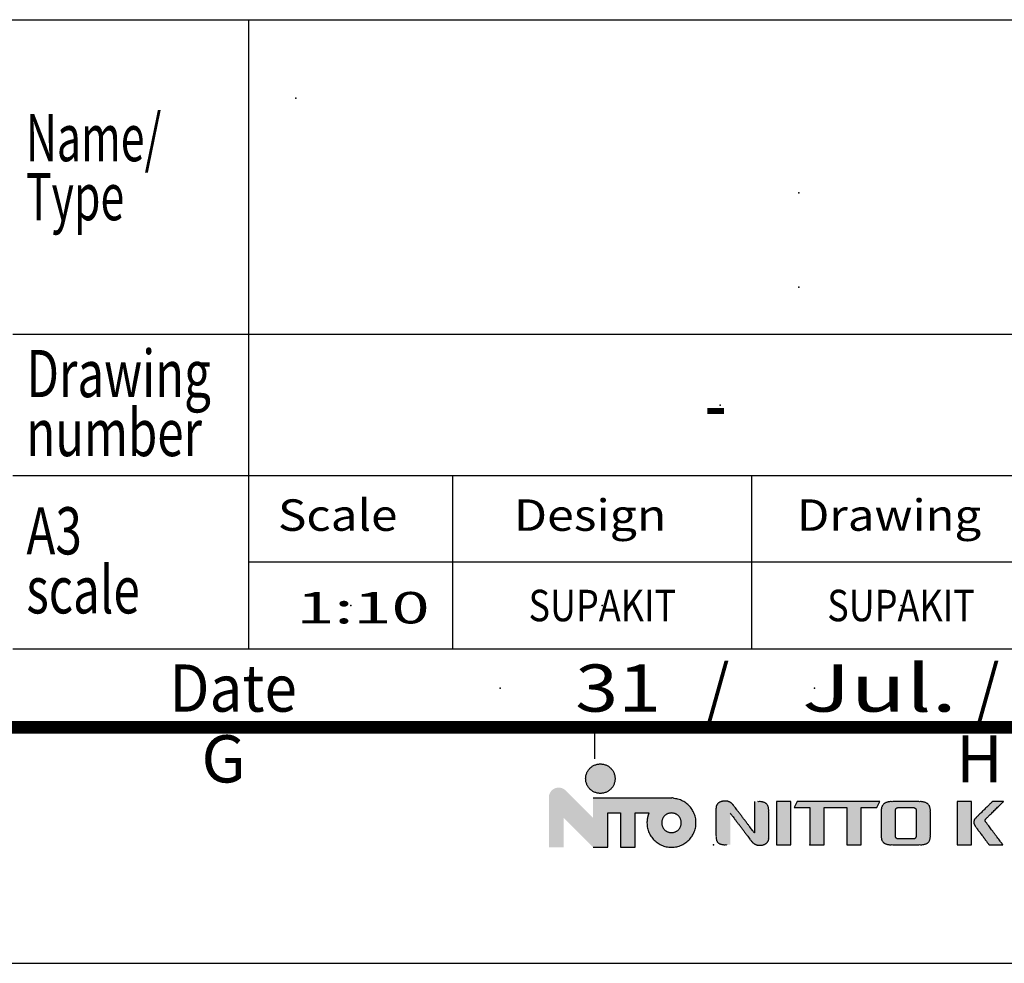
# Model space of a CAD drawing. Extents: x -351 to 202, y -446 to 148.
# Drawn here: x 107 to 170, y -446 to -386 of the extents above; entities that cross this region are included whole.
import ezdxf

# ---------------------------------------------------------------- set-up
doc = ezdxf.new("R2010")
doc.units = 0
doc.linetypes.add('NON_PLOTING', pattern=[0])
doc.layers.get('0').update_dxf_attribs({"linetype": 'CONTINUOUS'})
doc.layers.get('DEFPOINTS').update_dxf_attribs({"linetype": 'CONTINUOUS'})
doc.layers.add('CLASS1', color=7, linetype='CONTINUOUS')
doc.layers.add('枠', color=7, linetype='CONTINUOUS')

# ---------------------------------------------------------------- blocks, each defined once
blk = doc.blocks.new('MS_30')
at = {"linetype": 'CONTINUOUS'}
for points in [[(144.376, -137.694), (144.478, -137.689), (144.577, -137.673), (144.672, -137.647), (144.762, -137.611), (144.848, -137.567), (144.928, -137.514), (145.003, -137.453), (145.07, -137.386), (145.131, -137.311), (145.183, -137.231), (145.228, -137.145), (145.263, -137.054), (145.29, -136.959), (145.306, -136.86), (145.311, -136.758), (145.306, -136.656), (145.29, -136.558), (145.263, -136.463), (145.228, -136.372), (145.183, -136.286), (145.131, -136.206), (145.07, -136.131), (145.003, -136.064), (144.928, -136.003), (144.848, -135.95), (144.762, -135.906), (144.672, -135.87), (144.577, -135.844), (144.478, -135.828), (144.376, -135.822), (144.274, -135.828), (144.175, -135.844), (144.08, -135.87), (143.989, -135.906), (143.904, -135.95), (143.823, -136.003), (143.749, -136.064), (143.681, -136.131), (143.621, -136.206), (143.568, -136.286), (143.523, -136.372), (143.488, -136.463), (143.461, -136.558), (143.445, -136.656), (143.44, -136.758), (143.445, -136.86), (143.461, -136.959), (143.488, -137.054), (143.523, -137.145), (143.568, -137.231), (143.621, -137.311), (143.681, -137.386), (143.749, -137.453), (143.823, -137.514), (143.904, -137.567), (143.989, -137.611), (144.08, -137.647), (144.175, -137.673), (144.274, -137.689)], [(153.976, -140.727), (154, -140.756), (154.025, -140.784), (154.053, -140.811), (154.083, -140.837), (154.114, -140.862), (154.147, -140.885), (154.182, -140.907), (154.218, -140.927), (154.255, -140.944), (154.294, -140.96), (154.333, -140.973), (154.374, -140.984), (154.415, -140.992), (154.456, -140.997), (154.498, -140.998), (154.568, -140.996), (154.633, -140.989), (154.696, -140.978), (154.754, -140.962), (154.808, -140.942), (154.859, -140.918), (154.904, -140.89), (154.946, -140.858), (154.982, -140.822), (155.013, -140.782), (155.039, -140.738), (155.06, -140.691), (155.075, -140.64), (155.084, -140.586), (155.087, -140.528), (155.087, -140.508), (155.087, -140.449), (155.087, -140.358), (155.087, -140.241), (155.087, -140.104), (155.087, -139.952), (155.087, -139.791), (155.087, -139.628), (155.087, -139.467), (155.087, -139.315), (155.087, -139.178), (155.087, -139.061), (155.087, -138.97), (155.087, -138.911), (155.087, -138.891), (155.085, -138.796), (155.079, -138.709), (155.068, -138.63), (155.052, -138.56), (155.031, -138.496), (155.003, -138.44), (154.968, -138.391), (154.927, -138.348), (154.877, -138.312), (154.82, -138.283), (154.754, -138.259), (154.679, -138.241), (154.595, -138.228), (154.5, -138.221), (154.395, -138.219), (154.392, -138.219), (154.384, -138.219), (154.372, -138.219), (154.357, -138.219), (154.338, -138.219), (154.318, -138.219), (154.296, -138.219), (154.274, -138.219), (154.253, -138.219), (154.232, -138.219), (154.214, -138.219), (154.198, -138.219), (154.186, -138.219), (154.178, -138.219), (154.175, -138.219), (154.175, -138.244), (154.175, -138.316), (154.175, -138.426), (154.175, -138.568), (154.175, -138.736), (154.175, -138.921), (154.175, -139.116), (154.175, -139.315), (154.175, -139.511), (154.175, -139.696), (154.175, -139.863), (154.175, -140.005), (154.175, -140.116), (154.175, -140.187), (154.175, -140.212), (154.161, -140.193), (154.119, -140.139), (154.055, -140.054), (153.971, -139.944), (153.872, -139.813), (153.761, -139.667), (153.641, -139.51), (153.518, -139.347), (153.393, -139.183), (153.272, -139.023), (153.157, -138.872), (153.052, -138.734), (152.962, -138.615), (152.89, -138.52), (152.839, -138.452), (152.811, -138.417), (152.782, -138.384), (152.752, -138.354), (152.721, -138.326), (152.689, -138.301), (152.656, -138.278), (152.623, -138.258), (152.588, -138.24), (152.553, -138.225), (152.516, -138.212), (152.478, -138.201), (152.44, -138.193), (152.4, -138.187), (152.359, -138.184), (152.318, -138.183), (152.248, -138.185), (152.183, -138.192), (152.12, -138.203), (152.062, -138.219), (152.007, -138.239), (151.957, -138.263), (151.911, -138.291), (151.87, -138.323), (151.834, -138.359), (151.802, -138.399), (151.776, -138.442), (151.756, -138.49), (151.741, -138.541), (151.731, -138.595), (151.728, -138.653), (151.728, -138.674), (151.728, -138.734), (151.728, -138.828), (151.728, -138.947), (151.728, -139.088), (151.728, -139.244), (151.728, -139.409), (151.728, -139.577), (151.728, -139.741), (151.728, -139.897), (151.728, -140.038), (151.728, -140.158), (151.728, -140.251), (151.728, -140.311), (151.728, -140.333), (151.73, -140.426), (151.736, -140.51), (151.746, -140.586), (151.762, -140.654), (151.783, -140.714), (151.81, -140.766), (151.844, -140.812), (151.885, -140.851), (151.934, -140.884), (151.991, -140.911), (152.057, -140.932), (152.133, -140.948), (152.218, -140.959), (152.314, -140.965), (152.421, -140.967), (152.423, -140.967), (152.431, -140.967), (152.444, -140.967), (152.459, -140.967), (152.478, -140.967), (152.498, -140.967), (152.52, -140.967), (152.542, -140.967), (152.563, -140.967), (152.584, -140.967), (152.602, -140.967), (152.618, -140.967), (152.63, -140.967), (152.638, -140.967), (152.641, -140.967), (152.641, -140.942), (152.641, -140.87), (152.641, -140.758), (152.641, -140.615), (152.641, -140.446), (152.641, -140.26), (152.641, -140.062), (152.641, -139.862), (152.641, -139.664), (152.641, -139.478), (152.641, -139.309), (152.641, -139.166), (152.641, -139.054), (152.641, -138.982), (152.641, -138.957), (152.657, -138.978), (152.701, -139.036), (152.769, -139.127), (152.858, -139.245), (152.963, -139.384), (153.08, -139.539), (153.204, -139.704), (153.332, -139.874), (153.46, -140.043), (153.582, -140.205), (153.696, -140.356), (153.796, -140.489), (153.879, -140.599), (153.941, -140.68)], [(168.904, -139.305), (168.93, -139.279), (168.979, -139.232), (169.046, -139.166), (169.128, -139.086), (169.222, -138.994), (169.324, -138.894), (169.431, -138.79), (169.538, -138.685), (169.643, -138.582), (169.741, -138.486), (169.83, -138.399), (169.905, -138.325), (169.963, -138.268), (170.001, -138.232), (170.014, -138.219), (170.005, -138.219), (169.98, -138.219), (169.941, -138.219), (169.89, -138.219), (169.831, -138.219), (169.766, -138.219), (169.697, -138.219), (169.626, -138.219), (169.557, -138.219), (169.492, -138.219), (169.433, -138.219), (169.383, -138.219), (169.344, -138.219), (169.318, -138.219), (169.309, -138.219), (169.298, -138.229), (169.267, -138.26), (169.219, -138.308), (169.155, -138.37), (169.079, -138.444), (168.994, -138.528), (168.902, -138.618), (168.806, -138.712), (168.709, -138.808), (168.613, -138.903), (168.52, -138.994), (168.434, -139.078), (168.358, -139.154), (168.293, -139.218), (168.243, -139.268), (168.214, -139.299), (168.19, -139.331), (168.17, -139.365), (168.153, -139.399), (168.141, -139.435), (168.134, -139.471), (168.13, -139.508), (168.131, -139.546), (168.135, -139.584), (168.144, -139.623), (168.157, -139.663), (168.174, -139.703), (168.195, -139.743), (168.22, -139.784), (168.249, -139.825), (168.295, -139.886), (168.351, -139.96), (168.415, -140.046), (168.485, -140.139), (168.559, -140.239), (168.636, -140.342), (168.713, -140.445), (168.788, -140.546), (168.86, -140.642), (168.926, -140.73), (168.984, -140.809), (169.033, -140.874), (169.07, -140.924), (169.094, -140.956), (169.103, -140.967), (169.114, -140.967), (169.145, -140.967), (169.194, -140.967), (169.256, -140.967), (169.329, -140.967), (169.41, -140.967), (169.496, -140.967), (169.583, -140.967), (169.669, -140.967), (169.75, -140.967), (169.823, -140.967), (169.886, -140.967), (169.934, -140.967), (169.965, -140.967), (169.977, -140.967), (169.964, -140.95), (169.927, -140.901), (169.871, -140.826), (169.797, -140.728), (169.711, -140.613), (169.616, -140.486), (169.514, -140.35), (169.41, -140.211), (169.307, -140.073), (169.208, -139.942), (169.117, -139.821), (169.038, -139.715), (168.974, -139.63), (168.928, -139.569), (168.904, -139.538), (168.891, -139.52), (168.881, -139.503), (168.871, -139.486), (168.864, -139.469), (168.859, -139.453), (168.855, -139.437), (168.853, -139.421), (168.853, -139.406), (168.855, -139.39), (168.859, -139.375), (168.864, -139.361), (168.871, -139.346), (168.88, -139.332), (168.891, -139.318)]]:
    blk.add_hatch(color=21, dxfattribs=at).paths.add_polyline_path(points, flags=0)
h = blk.add_hatch(color=21, dxfattribs=at)
h.paths.add_polyline_path([(148.899, -138.006), (148.835, -138.006), (148.656, -138.006), (148.38, -138.006), (148.023, -138.006), (147.605, -138.006), (147.142, -138.006), (146.652, -138.006), (146.154, -138.006), (145.665, -138.006), (145.202, -138.006), (144.783, -138.006), (144.427, -138.006), (144.15, -138.006), (143.972, -138.006), (143.908, -138.006), (143.908, -138.022), (143.908, -138.067), (143.908, -138.136), (143.908, -138.225), (143.908, -138.33), (143.908, -138.445), (143.908, -138.568), (143.908, -138.692), (143.908, -138.815), (143.908, -138.93), (143.908, -139.035), (143.908, -139.124), (143.908, -139.193), (143.908, -139.238), (143.908, -139.254), (143.886, -139.232), (143.823, -139.169), (143.727, -139.073), (143.602, -138.948), (143.456, -138.802), (143.295, -138.641), (143.124, -138.47), (142.95, -138.296), (142.779, -138.125), (142.617, -137.963), (142.471, -137.817), (142.347, -137.693), (142.25, -137.596), (142.188, -137.534), (142.165, -137.512), (142.142, -137.49), (142.118, -137.469), (142.093, -137.449), (142.066, -137.431), (142.039, -137.414), (142.011, -137.398), (141.982, -137.384), (141.952, -137.372), (141.922, -137.36), (141.89, -137.351), (141.858, -137.343), (141.826, -137.337), (141.793, -137.332), (141.759, -137.33), (141.725, -137.329), (141.691, -137.33), (141.657, -137.332), (141.623, -137.337), (141.591, -137.343), (141.559, -137.351), (141.527, -137.36), (141.497, -137.372), (141.467, -137.384), (141.438, -137.398), (141.41, -137.414), (141.382, -137.431), (141.356, -137.449), (141.331, -137.469), (141.307, -137.49), (141.283, -137.512), (141.261, -137.535), (141.241, -137.559), (141.221, -137.584), (141.203, -137.611), (141.186, -137.638), (141.17, -137.666), (141.156, -137.695), (141.143, -137.725), (141.132, -137.755), (141.123, -137.787), (141.115, -137.819), (141.109, -137.851), (141.104, -137.885), (141.101, -137.918), (141.1, -137.953), (141.1, -137.993), (141.1, -138.107), (141.1, -138.283), (141.1, -138.509), (141.1, -138.775), (141.1, -139.069), (141.1, -139.381), (141.1, -139.697), (141.1, -140.008), (141.1, -140.303), (141.1, -140.569), (141.1, -140.795), (141.1, -140.971), (141.1, -141.085), (141.1, -141.125), (141.112, -141.125), (141.146, -141.125), (141.198, -141.125), (141.265, -141.125), (141.343, -141.125), (141.43, -141.125), (141.522, -141.125), (141.615, -141.125), (141.707, -141.125), (141.794, -141.125), (141.872, -141.125), (141.939, -141.125), (141.991, -141.125), (142.024, -141.125), (142.036, -141.125), (142.036, -141.101), (142.036, -141.034), (142.036, -140.931), (142.036, -140.797), (142.036, -140.64), (142.036, -140.466), (142.036, -140.283), (142.036, -140.096), (142.036, -139.913), (142.036, -139.739), (142.036, -139.582), (142.036, -139.449), (142.036, -139.345), (142.036, -139.278), (142.036, -139.254), (142.06, -139.278), (142.127, -139.345), (142.231, -139.449), (142.364, -139.582), (142.521, -139.739), (142.695, -139.913), (142.879, -140.096), (143.066, -140.283), (143.249, -140.466), (143.423, -140.64), (143.58, -140.797), (143.713, -140.931), (143.817, -141.034), (143.884, -141.101), (143.908, -141.125), (143.92, -141.125), (143.953, -141.125), (144.005, -141.125), (144.072, -141.125), (144.151, -141.125), (144.237, -141.125), (144.329, -141.125), (144.423, -141.125), (144.514, -141.125), (144.601, -141.125), (144.68, -141.125), (144.747, -141.125), (144.798, -141.125), (144.832, -141.125), (144.844, -141.125), (144.844, -141.097), (144.844, -141.019), (144.844, -140.898), (144.844, -140.742), (144.844, -140.559), (144.844, -140.357), (144.844, -140.143), (144.844, -139.925), (144.844, -139.711), (144.844, -139.508), (144.844, -139.325), (144.844, -139.169), (144.844, -139.048), (144.844, -138.97), (144.844, -138.942), (144.854, -138.942), (144.883, -138.942), (144.928, -138.942), (144.986, -138.942), (145.054, -138.942), (145.129, -138.942), (145.209, -138.942), (145.29, -138.942), (145.369, -138.942), (145.444, -138.942), (145.512, -138.942), (145.57, -138.942), (145.615, -138.942), (145.644, -138.942), (145.654, -138.942), (145.654, -138.97), (145.654, -139.048), (145.654, -139.169), (145.654, -139.325), (145.654, -139.508), (145.654, -139.711), (145.654, -139.925), (145.654, -140.143), (145.654, -140.357), (145.654, -140.559), (145.654, -140.742), (145.654, -140.898), (145.654, -141.019), (145.654, -141.097), (145.654, -141.125), (145.666, -141.125), (145.7, -141.125), (145.752, -141.125), (145.819, -141.125), (145.897, -141.125), (145.984, -141.125), (146.076, -141.125), (146.169, -141.125), (146.261, -141.125), (146.348, -141.125), (146.426, -141.125), (146.493, -141.125), (146.545, -141.125), (146.579, -141.125), (146.59, -141.125), (146.59, -141.097), (146.59, -141.019), (146.59, -140.898), (146.59, -140.742), (146.59, -140.559), (146.59, -140.357), (146.59, -140.143), (146.59, -139.925), (146.59, -139.711), (146.59, -139.508), (146.59, -139.325), (146.59, -139.169), (146.59, -139.048), (146.59, -138.97), (146.59, -138.942), (146.602, -138.942), (146.633, -138.942), (146.682, -138.942), (146.745, -138.942), (146.818, -138.942), (146.9, -138.942), (146.986, -138.942), (147.074, -138.942), (147.16, -138.942), (147.242, -138.942), (147.316, -138.942), (147.378, -138.942), (147.427, -138.942), (147.459, -138.942), (147.47, -138.942), (147.454, -138.981), (147.438, -139.02), (147.424, -139.059), (147.411, -139.099), (147.399, -139.139), (147.388, -139.18), (147.378, -139.222), (147.369, -139.263), (147.361, -139.306), (147.355, -139.348), (147.349, -139.391), (147.345, -139.434), (147.342, -139.478), (147.34, -139.522), (147.34, -139.566), (147.349, -139.736), (147.375, -139.9), (147.419, -140.059), (147.478, -140.21), (147.552, -140.353), (147.64, -140.487), (147.741, -140.61), (147.854, -140.723), (147.978, -140.824), (148.112, -140.912), (148.255, -140.986), (148.406, -141.046), (148.564, -141.089), (148.729, -141.116), (148.899, -141.125), (149.069, -141.116), (149.233, -141.089), (149.392, -141.046), (149.543, -140.986), (149.686, -140.912), (149.82, -140.824), (149.944, -140.723), (150.057, -140.61), (150.158, -140.487), (150.246, -140.353), (150.32, -140.21), (150.379, -140.059), (150.422, -139.9), (150.449, -139.736), (150.458, -139.566), (150.449, -139.396), (150.422, -139.231), (150.379, -139.073), (150.32, -138.922), (150.246, -138.779), (150.158, -138.645), (150.057, -138.521), (149.944, -138.408), (149.82, -138.307), (149.686, -138.219), (149.543, -138.145), (149.392, -138.086), (149.233, -138.042), (149.069, -138.015)], flags=0)
h.paths.add_polyline_path([(148.899, -140.19), (148.831, -140.186), (148.765, -140.175), (148.702, -140.158), (148.641, -140.134), (148.584, -140.105), (148.53, -140.069), (148.481, -140.029), (148.436, -139.984), (148.396, -139.934), (148.36, -139.881), (148.331, -139.824), (148.307, -139.763), (148.29, -139.7), (148.279, -139.634), (148.275, -139.566), (148.279, -139.498), (148.29, -139.432), (148.307, -139.369), (148.331, -139.308), (148.36, -139.251), (148.396, -139.198), (148.436, -139.148), (148.481, -139.103), (148.53, -139.063), (148.584, -139.027), (148.641, -138.998), (148.702, -138.974), (148.765, -138.957), (148.831, -138.946), (148.899, -138.942), (148.967, -138.946), (149.032, -138.957), (149.096, -138.974), (149.156, -138.998), (149.214, -139.027), (149.267, -139.063), (149.317, -139.103), (149.362, -139.148), (149.402, -139.198), (149.438, -139.251), (149.467, -139.308), (149.491, -139.369), (149.509, -139.432), (149.519, -139.498), (149.523, -139.566), (149.519, -139.634), (149.509, -139.7), (149.491, -139.763), (149.467, -139.824), (149.438, -139.881), (149.402, -139.934), (149.362, -139.984), (149.317, -140.029), (149.267, -140.069), (149.214, -140.105), (149.156, -140.134), (149.096, -140.158), (149.032, -140.175), (148.967, -140.186)], flags=0)
blk.add_hatch(color=21, dxfattribs=at).paths.add_polyline_path([(156.902, -138.219), (156.709, -138.592), (157.699, -138.592), (157.699, -140.967), (158.611, -140.967), (158.611, -138.592), (160.049, -138.592), (160.049, -140.967), (160.961, -140.967), (160.961, -138.592), (161.953, -138.592), (162.146, -138.219)])
h = blk.add_hatch(color=21, dxfattribs=at)
h.paths.add_polyline_path([(164.627, -138.219), (164.606, -138.219), (164.547, -138.219), (164.456, -138.219), (164.338, -138.219), (164.2, -138.219), (164.047, -138.219), (163.885, -138.219), (163.72, -138.219), (163.559, -138.219), (163.406, -138.219), (163.267, -138.219), (163.15, -138.219), (163.058, -138.219), (162.999, -138.219), (162.978, -138.219), (162.872, -138.221), (162.776, -138.228), (162.689, -138.241), (162.61, -138.259), (162.54, -138.283), (162.477, -138.312), (162.423, -138.348), (162.376, -138.391), (162.337, -138.44), (162.304, -138.496), (162.278, -138.559), (162.258, -138.63), (162.245, -138.709), (162.237, -138.796), (162.234, -138.89), (162.234, -138.909), (162.234, -138.961), (162.234, -139.04), (162.234, -139.143), (162.234, -139.264), (162.234, -139.398), (162.234, -139.54), (162.234, -139.684), (162.234, -139.825), (162.234, -139.959), (162.234, -140.08), (162.234, -140.183), (162.234, -140.263), (162.234, -140.314), (162.234, -140.333), (162.236, -140.426), (162.244, -140.51), (162.257, -140.586), (162.276, -140.654), (162.302, -140.714), (162.334, -140.767), (162.373, -140.812), (162.419, -140.851), (162.473, -140.884), (162.535, -140.911), (162.605, -140.932), (162.685, -140.948), (162.773, -140.959), (162.871, -140.965), (162.978, -140.967), (162.999, -140.967), (163.058, -140.967), (163.15, -140.967), (163.267, -140.967), (163.406, -140.967), (163.559, -140.967), (163.72, -140.967), (163.885, -140.967), (164.047, -140.967), (164.2, -140.967), (164.338, -140.967), (164.456, -140.967), (164.547, -140.967), (164.606, -140.967), (164.627, -140.967), (164.734, -140.965), (164.832, -140.959), (164.92, -140.948), (164.999, -140.932), (165.07, -140.911), (165.132, -140.884), (165.186, -140.851), (165.232, -140.812), (165.271, -140.767), (165.303, -140.714), (165.328, -140.654), (165.347, -140.586), (165.36, -140.51), (165.368, -140.426), (165.371, -140.333), (165.371, -140.314), (165.371, -140.263), (165.371, -140.183), (165.371, -140.08), (165.371, -139.959), (165.371, -139.825), (165.371, -139.684), (165.371, -139.54), (165.371, -139.398), (165.371, -139.264), (165.371, -139.143), (165.371, -139.04), (165.371, -138.961), (165.371, -138.909), (165.371, -138.89), (165.368, -138.796), (165.36, -138.709), (165.346, -138.63), (165.327, -138.559), (165.301, -138.496), (165.268, -138.44), (165.229, -138.391), (165.182, -138.348), (165.128, -138.312), (165.065, -138.283), (164.995, -138.259), (164.917, -138.241), (164.829, -138.228), (164.733, -138.221)], flags=0)
h.paths.add_polyline_path([(164.459, -140.396), (164.458, -140.423), (164.455, -140.448), (164.45, -140.471), (164.443, -140.491), (164.434, -140.51), (164.423, -140.527), (164.41, -140.541), (164.394, -140.554), (164.377, -140.565), (164.357, -140.575), (164.335, -140.582), (164.31, -140.588), (164.283, -140.592), (164.253, -140.594), (164.221, -140.595), (164.211, -140.595), (164.181, -140.595), (164.134, -140.595), (164.074, -140.595), (164.004, -140.595), (163.926, -140.595), (163.844, -140.595), (163.761, -140.595), (163.678, -140.595), (163.601, -140.595), (163.53, -140.595), (163.471, -140.595), (163.424, -140.595), (163.394, -140.595), (163.383, -140.595), (163.351, -140.594), (163.322, -140.592), (163.295, -140.588), (163.27, -140.582), (163.248, -140.575), (163.228, -140.565), (163.21, -140.554), (163.195, -140.541), (163.182, -140.527), (163.171, -140.51), (163.162, -140.491), (163.155, -140.471), (163.15, -140.448), (163.147, -140.423), (163.146, -140.396), (163.146, -140.376), (163.146, -140.318), (163.146, -140.229), (163.146, -140.115), (163.146, -139.98), (163.146, -139.831), (163.146, -139.674), (163.146, -139.513), (163.146, -139.356), (163.146, -139.207), (163.146, -139.072), (163.146, -138.958), (163.146, -138.869), (163.146, -138.811), (163.146, -138.791), (163.147, -138.764), (163.15, -138.739), (163.155, -138.717), (163.162, -138.696), (163.171, -138.678), (163.182, -138.661), (163.195, -138.646), (163.21, -138.633), (163.228, -138.622), (163.248, -138.613), (163.27, -138.605), (163.295, -138.6), (163.322, -138.596), (163.351, -138.593), (163.383, -138.592), (163.394, -138.592), (163.424, -138.592), (163.471, -138.592), (163.53, -138.592), (163.601, -138.592), (163.678, -138.592), (163.761, -138.592), (163.844, -138.592), (163.926, -138.592), (164.004, -138.592), (164.074, -138.592), (164.134, -138.592), (164.181, -138.592), (164.211, -138.592), (164.221, -138.592), (164.253, -138.593), (164.283, -138.596), (164.31, -138.6), (164.335, -138.605), (164.357, -138.613), (164.377, -138.622), (164.394, -138.633), (164.41, -138.646), (164.423, -138.661), (164.434, -138.678), (164.443, -138.696), (164.45, -138.717), (164.455, -138.739), (164.458, -138.764), (164.459, -138.791), (164.459, -138.811), (164.459, -138.869), (164.459, -138.958), (164.459, -139.072), (164.459, -139.207), (164.459, -139.356), (164.459, -139.513), (164.459, -139.674), (164.459, -139.831), (164.459, -139.98), (164.459, -140.115), (164.459, -140.229), (164.459, -140.318), (164.459, -140.376)], flags=0)
at = {"color": 41, "linetype": 'CONTINUOUS'}
blk.add_line((17, -88.5), (192, -88.5), dxfattribs=at)
at = {"color": 31, "linetype": 'CONTINUOUS'}
for p, q in [((122, -88.5), (122, -128.5)), ((107, -108.5), (192, -108.5)), ((192, -117.5), (107, -117.5)), ((135, -128.5), (135, -117.5)), ((154, -128.5), (154, -117.5)), ((192, -123), (122, -123)), ((107, -128.5), (192, -128.5)), ((144, -133.5), (144, -135.5))]:
    blk.add_line(p, q, dxfattribs=at)
at = {"color": 31, "linetype": 'CONTINUOUS', "const_width": 0.8}
blk.add_lwpolyline([(-192, -133.5), (192, -133.5)], dxfattribs=at)
at = {"color": 21, "linetype": 'CONTINUOUS'}
for points in [[(155.57, -140.967), (156.483, -140.967), (156.483, -138.219), (155.57, -138.219)], [(156.902, -138.219), (156.709, -138.592), (157.699, -138.592), (157.699, -140.967), (158.611, -140.967), (158.611, -138.592), (160.049, -138.592), (160.049, -140.967), (160.961, -140.967), (160.961, -138.592), (161.953, -138.592), (162.146, -138.219)], [(167.073, -140.967), (167.986, -140.967), (167.986, -138.219), (167.073, -138.219)]]:
    blk.add_lwpolyline(points, close=True, dxfattribs=at)
for points, start_tangent, end_tangent in [([(144.376, -137.694), (144.478, -137.689), (144.577, -137.673), (144.672, -137.647), (144.762, -137.611), (144.848, -137.567), (144.928, -137.514), (145.003, -137.453), (145.07, -137.386), (145.131, -137.311), (145.183, -137.231), (145.228, -137.145), (145.263, -137.054), (145.29, -136.959), (145.306, -136.86), (145.311, -136.758), (145.306, -136.656), (145.29, -136.558), (145.263, -136.463), (145.228, -136.372), (145.183, -136.286), (145.131, -136.206), (145.07, -136.131), (145.003, -136.064), (144.928, -136.003), (144.848, -135.95), (144.762, -135.906), (144.672, -135.87), (144.577, -135.844), (144.478, -135.828), (144.376, -135.822), (144.274, -135.828), (144.175, -135.844), (144.08, -135.87), (143.989, -135.906), (143.904, -135.95), (143.823, -136.003), (143.749, -136.064), (143.681, -136.131), (143.621, -136.206), (143.568, -136.286), (143.523, -136.372), (143.488, -136.463), (143.461, -136.558), (143.445, -136.656), (143.44, -136.758), (143.445, -136.86), (143.461, -136.959), (143.488, -137.054), (143.523, -137.145), (143.568, -137.231), (143.621, -137.311), (143.681, -137.386), (143.749, -137.453), (143.823, -137.514), (143.904, -137.567), (143.989, -137.611), (144.08, -137.647), (144.175, -137.673), (144.274, -137.689), (144.376, -137.694)], (1, -0.000041), (1, -0.000041)), ([(148.899, -138.006), (148.835, -138.006), (148.656, -138.006), (148.38, -138.006), (148.023, -138.006), (147.605, -138.006), (147.142, -138.006), (146.652, -138.006), (146.154, -138.006), (145.665, -138.006), (145.202, -138.006), (144.783, -138.006), (144.427, -138.006), (144.15, -138.006), (143.972, -138.006), (143.908, -138.006)], (-1, 0), (-1, 0)), ([(147.47, -138.942), (147.454, -138.981), (147.438, -139.02), (147.424, -139.059), (147.411, -139.099), (147.399, -139.139), (147.388, -139.18), (147.378, -139.222), (147.369, -139.263), (147.361, -139.306), (147.355, -139.348), (147.349, -139.391), (147.345, -139.434), (147.342, -139.478), (147.34, -139.522), (147.34, -139.566), (147.349, -139.736), (147.375, -139.9), (147.419, -140.059), (147.478, -140.21), (147.552, -140.353), (147.64, -140.487), (147.741, -140.61), (147.854, -140.723), (147.978, -140.824), (148.112, -140.912), (148.255, -140.986), (148.406, -141.046), (148.564, -141.089), (148.729, -141.116), (148.899, -141.125), (149.069, -141.116), (149.233, -141.089), (149.392, -141.046), (149.543, -140.986), (149.686, -140.912), (149.82, -140.824), (149.944, -140.723), (150.057, -140.61), (150.158, -140.487), (150.246, -140.353), (150.32, -140.21), (150.379, -140.059), (150.422, -139.9), (150.449, -139.736), (150.458, -139.566), (150.449, -139.396), (150.422, -139.231), (150.379, -139.073), (150.32, -138.922), (150.246, -138.779), (150.158, -138.645), (150.057, -138.521), (149.944, -138.408), (149.82, -138.307), (149.686, -138.219), (149.543, -138.145), (149.392, -138.086), (149.233, -138.042), (149.069, -138.015), (148.899, -138.006)], (-0.575206, -0.818009), (-0.575206, -0.818009)), ([(154.175, -140.212), (154.161, -140.193), (154.119, -140.139), (154.055, -140.054), (153.971, -139.944), (153.872, -139.813), (153.761, -139.667), (153.641, -139.51), (153.518, -139.347), (153.393, -139.183), (153.272, -139.023), (153.157, -138.872), (153.052, -138.734), (152.962, -138.615), (152.89, -138.52), (152.839, -138.452), (152.811, -138.417), (152.782, -138.384), (152.752, -138.354), (152.721, -138.326), (152.689, -138.301), (152.656, -138.278), (152.623, -138.258), (152.588, -138.24), (152.553, -138.225), (152.516, -138.212), (152.478, -138.201), (152.44, -138.193), (152.4, -138.187), (152.359, -138.184), (152.318, -138.183), (152.248, -138.185), (152.183, -138.192), (152.12, -138.203), (152.062, -138.219), (152.007, -138.239), (151.957, -138.263), (151.911, -138.291), (151.87, -138.323), (151.834, -138.359), (151.802, -138.399), (151.776, -138.442), (151.756, -138.49), (151.741, -138.541), (151.731, -138.595), (151.728, -138.653)], (-0.872365, 0.488856), (-0.872365, 0.488856)), ([(154.175, -138.219), (154.175, -138.244), (154.175, -138.316), (154.175, -138.426), (154.175, -138.568), (154.175, -138.736), (154.175, -138.921), (154.175, -139.116), (154.175, -139.315), (154.175, -139.511), (154.175, -139.696), (154.175, -139.863), (154.175, -140.005), (154.175, -140.116), (154.175, -140.187), (154.175, -140.212)], (0, -1), (0, -1)), ([(155.087, -138.891), (155.085, -138.796), (155.079, -138.709), (155.068, -138.63), (155.052, -138.56), (155.031, -138.496), (155.003, -138.44), (154.968, -138.391), (154.927, -138.348), (154.877, -138.312), (154.82, -138.283), (154.754, -138.259), (154.679, -138.241), (154.595, -138.228), (154.5, -138.221), (154.395, -138.219)], (-0.671042, 0.741419), (-0.671042, 0.741419)), ([(162.978, -138.219), (162.872, -138.221), (162.776, -138.228), (162.689, -138.241), (162.61, -138.259), (162.54, -138.283), (162.477, -138.312), (162.423, -138.348), (162.376, -138.391), (162.337, -138.44), (162.304, -138.496), (162.278, -138.559), (162.258, -138.63), (162.245, -138.709), (162.237, -138.796), (162.234, -138.89)], (-0.669805, -0.742537), (-0.669805, -0.742537)), ([(164.627, -138.219), (164.606, -138.219), (164.547, -138.219), (164.456, -138.219), (164.338, -138.219), (164.2, -138.219), (164.047, -138.219), (163.885, -138.219), (163.72, -138.219), (163.559, -138.219), (163.406, -138.219), (163.267, -138.219), (163.15, -138.219), (163.058, -138.219), (162.999, -138.219), (162.978, -138.219)], (-1, 0), (-1, 0)), ([(165.371, -138.89), (165.368, -138.796), (165.36, -138.709), (165.346, -138.63), (165.327, -138.559), (165.301, -138.496), (165.268, -138.44), (165.229, -138.391), (165.182, -138.348), (165.128, -138.312), (165.065, -138.283), (164.995, -138.259), (164.917, -138.241), (164.829, -138.228), (164.733, -138.221), (164.627, -138.219)], (-0.66963, 0.742695), (-0.66963, 0.742695)), ([(169.309, -138.219), (169.298, -138.229), (169.267, -138.26), (169.219, -138.308), (169.155, -138.37), (169.079, -138.444), (168.994, -138.528), (168.902, -138.618), (168.806, -138.712), (168.709, -138.808), (168.613, -138.903), (168.52, -138.994), (168.434, -139.078), (168.358, -139.154), (168.293, -139.218), (168.243, -139.268), (168.214, -139.299), (168.19, -139.331), (168.17, -139.365), (168.153, -139.399), (168.141, -139.435), (168.134, -139.471), (168.13, -139.508), (168.131, -139.546), (168.135, -139.584), (168.144, -139.623), (168.157, -139.663), (168.174, -139.703), (168.195, -139.743), (168.22, -139.784), (168.249, -139.825), (168.295, -139.886), (168.351, -139.96), (168.415, -140.046), (168.485, -140.139), (168.559, -140.239), (168.636, -140.342), (168.713, -140.445), (168.788, -140.546), (168.86, -140.642), (168.926, -140.73), (168.984, -140.809), (169.033, -140.874), (169.07, -140.924), (169.094, -140.956), (169.103, -140.967)], (-0.038297, -0.999266), (-0.038297, -0.999266)), ([(168.904, -139.305), (168.93, -139.279), (168.979, -139.232), (169.046, -139.166), (169.128, -139.086), (169.222, -138.994), (169.324, -138.894), (169.431, -138.79), (169.538, -138.685), (169.643, -138.582), (169.741, -138.486), (169.83, -138.399), (169.905, -138.325), (169.963, -138.268), (170.001, -138.232), (170.014, -138.219)], (0.715561, 0.69855), (0.715561, 0.69855)), ([(170.014, -138.219), (170.005, -138.219), (169.98, -138.219), (169.941, -138.219), (169.89, -138.219), (169.831, -138.219), (169.766, -138.219), (169.697, -138.219), (169.626, -138.219), (169.557, -138.219), (169.492, -138.219), (169.433, -138.219), (169.383, -138.219), (169.344, -138.219), (169.318, -138.219), (169.309, -138.219)], (-1, 0), (-1, 0)), ([(144.844, -138.942), (144.854, -138.942), (144.883, -138.942), (144.928, -138.942), (144.986, -138.942), (145.054, -138.942), (145.129, -138.942), (145.209, -138.942), (145.29, -138.942), (145.369, -138.942), (145.444, -138.942), (145.512, -138.942), (145.57, -138.942), (145.615, -138.942), (145.644, -138.942), (145.654, -138.942)], (1, 0), (1, 0)), ([(144.844, -141.125), (144.844, -141.097), (144.844, -141.019), (144.844, -140.898), (144.844, -140.742), (144.844, -140.559), (144.844, -140.357), (144.844, -140.143), (144.844, -139.925), (144.844, -139.711), (144.844, -139.508), (144.844, -139.325), (144.844, -139.169), (144.844, -139.048), (144.844, -138.97), (144.844, -138.942)], (0, 1), (0, 1)), ([(145.654, -138.942), (145.654, -138.97), (145.654, -139.048), (145.654, -139.169), (145.654, -139.325), (145.654, -139.508), (145.654, -139.711), (145.654, -139.925), (145.654, -140.143), (145.654, -140.357), (145.654, -140.559), (145.654, -140.742), (145.654, -140.898), (145.654, -141.019), (145.654, -141.097), (145.654, -141.125)], (0, -1), (0, -1)), ([(146.59, -138.942), (146.602, -138.942), (146.633, -138.942), (146.682, -138.942), (146.745, -138.942), (146.818, -138.942), (146.9, -138.942), (146.986, -138.942), (147.074, -138.942), (147.16, -138.942), (147.242, -138.942), (147.316, -138.942), (147.378, -138.942), (147.427, -138.942), (147.459, -138.942), (147.47, -138.942)], (1, 0), (1, 0)), ([(146.59, -141.125), (146.59, -141.097), (146.59, -141.019), (146.59, -140.898), (146.59, -140.742), (146.59, -140.559), (146.59, -140.357), (146.59, -140.143), (146.59, -139.925), (146.59, -139.711), (146.59, -139.508), (146.59, -139.325), (146.59, -139.169), (146.59, -139.048), (146.59, -138.97), (146.59, -138.942)], (0, 1), (0, 1)), ([(148.899, -140.19), (148.831, -140.186), (148.765, -140.175), (148.702, -140.158), (148.641, -140.134), (148.584, -140.105), (148.53, -140.069), (148.481, -140.029), (148.436, -139.984), (148.396, -139.934), (148.36, -139.881), (148.331, -139.824), (148.307, -139.763), (148.29, -139.7), (148.279, -139.634), (148.275, -139.566), (148.279, -139.498), (148.29, -139.432), (148.307, -139.369), (148.331, -139.308), (148.36, -139.251), (148.396, -139.198), (148.436, -139.148), (148.481, -139.103), (148.53, -139.063), (148.584, -139.027), (148.641, -138.998), (148.702, -138.974), (148.765, -138.957), (148.831, -138.946), (148.899, -138.942), (148.967, -138.946), (149.032, -138.957), (149.096, -138.974), (149.156, -138.998), (149.214, -139.027), (149.267, -139.063), (149.317, -139.103), (149.362, -139.148), (149.402, -139.198), (149.438, -139.251), (149.467, -139.308), (149.491, -139.369), (149.509, -139.432), (149.519, -139.498), (149.523, -139.566), (149.519, -139.634), (149.509, -139.7), (149.491, -139.763), (149.467, -139.824), (149.438, -139.881), (149.402, -139.934), (149.362, -139.984), (149.317, -140.029), (149.267, -140.069), (149.214, -140.105), (149.156, -140.134), (149.096, -140.158), (149.032, -140.175), (148.967, -140.186), (148.899, -140.19)], (-1, -0.000028), (-1, -0.000028)), ([(151.728, -138.653), (151.728, -138.674), (151.728, -138.734), (151.728, -138.828), (151.728, -138.947), (151.728, -139.088), (151.728, -139.244), (151.728, -139.409), (151.728, -139.577), (151.728, -139.741), (151.728, -139.897), (151.728, -140.038), (151.728, -140.158), (151.728, -140.251), (151.728, -140.311), (151.728, -140.333)], (0, -1), (0, -1)), ([(152.641, -138.957), (152.657, -138.978), (152.701, -139.036), (152.769, -139.127), (152.858, -139.245), (152.963, -139.384), (153.08, -139.539), (153.204, -139.704), (153.332, -139.874), (153.46, -140.043), (153.582, -140.205), (153.696, -140.356), (153.796, -140.489), (153.879, -140.599), (153.941, -140.68), (153.976, -140.727)], (0.602885, -0.797828), (0.602885, -0.797828)), ([(155.087, -140.528), (155.087, -140.508), (155.087, -140.449), (155.087, -140.358), (155.087, -140.241), (155.087, -140.104), (155.087, -139.952), (155.087, -139.791), (155.087, -139.628), (155.087, -139.467), (155.087, -139.315), (155.087, -139.178), (155.087, -139.061), (155.087, -138.97), (155.087, -138.911), (155.087, -138.891)], (0, 1), (0, 1)), ([(162.234, -138.89), (162.234, -138.909), (162.234, -138.961), (162.234, -139.04), (162.234, -139.143), (162.234, -139.264), (162.234, -139.398), (162.234, -139.54), (162.234, -139.684), (162.234, -139.825), (162.234, -139.959), (162.234, -140.08), (162.234, -140.183), (162.234, -140.263), (162.234, -140.314), (162.234, -140.333)], (0, -1), (0, -1)), ([(163.146, -138.791), (163.147, -138.764), (163.15, -138.739), (163.155, -138.717), (163.162, -138.696), (163.171, -138.678), (163.182, -138.661), (163.195, -138.646), (163.21, -138.633), (163.228, -138.622), (163.248, -138.613), (163.27, -138.605), (163.295, -138.6), (163.322, -138.596), (163.351, -138.593), (163.383, -138.592)], (0.644142, 0.764906), (0.644142, 0.764906)), ([(163.146, -140.396), (163.146, -140.376), (163.146, -140.318), (163.146, -140.229), (163.146, -140.115), (163.146, -139.98), (163.146, -139.831), (163.146, -139.674), (163.146, -139.513), (163.146, -139.356), (163.146, -139.207), (163.146, -139.072), (163.146, -138.958), (163.146, -138.869), (163.146, -138.811), (163.146, -138.791)], (0, 1), (0, 1)), ([(163.383, -138.592), (163.394, -138.592), (163.424, -138.592), (163.471, -138.592), (163.53, -138.592), (163.601, -138.592), (163.678, -138.592), (163.761, -138.592), (163.844, -138.592), (163.926, -138.592), (164.004, -138.592), (164.074, -138.592), (164.134, -138.592), (164.181, -138.592), (164.211, -138.592), (164.221, -138.592)], (1, 0), (1, 0)), ([(164.221, -138.592), (164.253, -138.593), (164.283, -138.596), (164.31, -138.6), (164.335, -138.605), (164.357, -138.613), (164.377, -138.622), (164.394, -138.633), (164.41, -138.646), (164.423, -138.661), (164.434, -138.678), (164.443, -138.696), (164.45, -138.717), (164.455, -138.739), (164.458, -138.764), (164.459, -138.791)], (0.644142, -0.764906), (0.644142, -0.764906)), ([(164.459, -138.791), (164.459, -138.811), (164.459, -138.869), (164.459, -138.958), (164.459, -139.072), (164.459, -139.207), (164.459, -139.356), (164.459, -139.513), (164.459, -139.674), (164.459, -139.831), (164.459, -139.98), (164.459, -140.115), (164.459, -140.229), (164.459, -140.318), (164.459, -140.376), (164.459, -140.396)], (0, -1), (0, -1)), ([(165.371, -140.333), (165.371, -140.314), (165.371, -140.263), (165.371, -140.183), (165.371, -140.08), (165.371, -139.959), (165.371, -139.825), (165.371, -139.684), (165.371, -139.54), (165.371, -139.398), (165.371, -139.264), (165.371, -139.143), (165.371, -139.04), (165.371, -138.961), (165.371, -138.909), (165.371, -138.89)], (0, 1), (0, 1)), ([(169.977, -140.967), (169.964, -140.95), (169.927, -140.901), (169.871, -140.826), (169.797, -140.728), (169.711, -140.613), (169.616, -140.486), (169.514, -140.35), (169.41, -140.211), (169.307, -140.073), (169.208, -139.942), (169.117, -139.821), (169.038, -139.715), (168.974, -139.63), (168.928, -139.569), (168.904, -139.538), (168.891, -139.52), (168.881, -139.503), (168.871, -139.486), (168.864, -139.469), (168.859, -139.453), (168.855, -139.437), (168.853, -139.421), (168.853, -139.406), (168.855, -139.39), (168.859, -139.375), (168.864, -139.361), (168.871, -139.346), (168.88, -139.332), (168.891, -139.318), (168.904, -139.305)], (0.158905, 0.987294), (0.158905, 0.987294)), ([(151.728, -140.333), (151.73, -140.426), (151.736, -140.51), (151.746, -140.586), (151.762, -140.654), (151.783, -140.714), (151.81, -140.766), (151.844, -140.812), (151.885, -140.851), (151.934, -140.884), (151.991, -140.911), (152.057, -140.932), (152.133, -140.948), (152.218, -140.959), (152.314, -140.965), (152.421, -140.967)], (0.657595, -0.753372), (0.657595, -0.753372)), ([(153.976, -140.727), (154, -140.756), (154.025, -140.784), (154.053, -140.811), (154.083, -140.837), (154.114, -140.862), (154.147, -140.885), (154.182, -140.907), (154.218, -140.927), (154.255, -140.944), (154.294, -140.96), (154.333, -140.973), (154.374, -140.984), (154.415, -140.992), (154.456, -140.997), (154.498, -140.998), (154.568, -140.996), (154.633, -140.989), (154.696, -140.978), (154.754, -140.962), (154.808, -140.942), (154.859, -140.918), (154.904, -140.89), (154.946, -140.858), (154.982, -140.822), (155.013, -140.782), (155.039, -140.738), (155.06, -140.691), (155.075, -140.64), (155.084, -140.586), (155.087, -140.528)], (0.977167, -0.212472), (0.977167, -0.212472)), ([(162.234, -140.333), (162.236, -140.426), (162.244, -140.51), (162.257, -140.586), (162.276, -140.654), (162.302, -140.714), (162.334, -140.767), (162.373, -140.812), (162.419, -140.851), (162.473, -140.884), (162.535, -140.911), (162.605, -140.932), (162.685, -140.948), (162.773, -140.959), (162.871, -140.965), (162.978, -140.967)], (0.656399, -0.754414), (0.656399, -0.754414)), ([(163.383, -140.595), (163.351, -140.594), (163.322, -140.592), (163.295, -140.588), (163.27, -140.582), (163.248, -140.575), (163.228, -140.565), (163.21, -140.554), (163.195, -140.541), (163.182, -140.527), (163.171, -140.51), (163.162, -140.491), (163.155, -140.471), (163.15, -140.448), (163.147, -140.423), (163.146, -140.396)], (-0.647413, 0.762139), (-0.647413, 0.762139)), ([(164.221, -140.595), (164.211, -140.595), (164.181, -140.595), (164.134, -140.595), (164.074, -140.595), (164.004, -140.595), (163.926, -140.595), (163.844, -140.595), (163.761, -140.595), (163.678, -140.595), (163.601, -140.595), (163.53, -140.595), (163.471, -140.595), (163.424, -140.595), (163.394, -140.595), (163.383, -140.595)], (-1, 0), (-1, 0)), ([(164.459, -140.396), (164.458, -140.423), (164.455, -140.448), (164.45, -140.471), (164.443, -140.491), (164.434, -140.51), (164.423, -140.527), (164.41, -140.541), (164.394, -140.554), (164.377, -140.565), (164.357, -140.575), (164.335, -140.582), (164.31, -140.588), (164.283, -140.592), (164.253, -140.594), (164.221, -140.595)], (-0.647413, -0.762139), (-0.647413, -0.762139)), ([(164.627, -140.967), (164.734, -140.965), (164.832, -140.959), (164.92, -140.948), (164.999, -140.932), (165.07, -140.911), (165.132, -140.884), (165.186, -140.851), (165.232, -140.812), (165.271, -140.767), (165.303, -140.714), (165.328, -140.654), (165.347, -140.586), (165.36, -140.51), (165.368, -140.426), (165.371, -140.333)], (0.656971, 0.753915), (0.656971, 0.753915)), ([(143.908, -141.125), (143.92, -141.125), (143.953, -141.125), (144.005, -141.125), (144.072, -141.125), (144.151, -141.125), (144.237, -141.125), (144.329, -141.125), (144.423, -141.125), (144.514, -141.125), (144.601, -141.125), (144.68, -141.125), (144.747, -141.125), (144.798, -141.125), (144.832, -141.125), (144.844, -141.125)], (1, 0), (1, 0)), ([(145.654, -141.125), (145.666, -141.125), (145.7, -141.125), (145.752, -141.125), (145.819, -141.125), (145.897, -141.125), (145.984, -141.125), (146.076, -141.125), (146.169, -141.125), (146.261, -141.125), (146.348, -141.125), (146.426, -141.125), (146.493, -141.125), (146.545, -141.125), (146.579, -141.125), (146.59, -141.125)], (1, 0), (1, 0)), ([(162.978, -140.967), (162.999, -140.967), (163.058, -140.967), (163.15, -140.967), (163.267, -140.967), (163.406, -140.967), (163.559, -140.967), (163.72, -140.967), (163.885, -140.967), (164.047, -140.967), (164.2, -140.967), (164.338, -140.967), (164.456, -140.967), (164.547, -140.967), (164.606, -140.967), (164.627, -140.967)], (1, 0), (1, 0)), ([(169.103, -140.967), (169.114, -140.967), (169.145, -140.967), (169.194, -140.967), (169.256, -140.967), (169.329, -140.967), (169.41, -140.967), (169.496, -140.967), (169.583, -140.967), (169.669, -140.967), (169.75, -140.967), (169.823, -140.967), (169.886, -140.967), (169.934, -140.967), (169.965, -140.967), (169.977, -140.967)], (1, 0), (1, 0))]:
    blk.add_spline(points, degree=3, dxfattribs=dict(at, start_tangent=start_tangent, end_tangent=end_tangent))
at = {"color": 7, "linetype": 'CONTINUOUS'}
for p in [(125, -93.5), (157, -99.5), (157, -105.5), (152, -113), (128.5, -125.75), (144.5, -125.75), (163.5, -125.75), (138, -131), (158, -131), (151.566, -140.967), (157.699, -140.967)]:
    blk.add_point(p, dxfattribs=at)
at = {"color": 21, "linetype": 'CONTINUOUS'}
for points in [[(155.57, -140.967), (156.483, -140.967), (155.57, -138.219), (156.483, -138.219)], [(167.073, -140.967), (167.986, -140.967), (167.073, -138.219), (167.986, -138.219)]]:
    blk.add_solid(points, dxfattribs=at)
at = {"layer": 'DEFPOINTS', "color": 31, "linetype": 'NON_PLOTING'}
blk.add_line((-217, -148.5), (202, -148.5), dxfattribs=at)
at = {"color": 21, "linetype": 'CONTINUOUS', "attachment_point": 1}
for s, insert, char_height, line_spacing_factor in [('\\W0.666667;\\A1;Name/\\PType', (107.833, -94.5), 3, 0.749999), ('\\W0.736842;\\A1;Drawing \\Pnumber', (107.868, -109.5), 3, 0.749999), ('\\W1.111111;\\A1;Scale', (123.87, -119), 2, 0.9), ('\\W1.125000;\\A1;Design', (138.875, -119), 2, 0.9), ('\\W1.105263;\\A1;Drawing', (156.868, -119), 2, 0.9), ('\\W0.740741;\\A1;A3 \\Pscale', (107.87, -119.5), 3, 0.749999), ('\\W0.909091;\\A1;Date\u3000\u3000\u3000\u3000\u3000\u3000\u3000/\u3000\u3000\u3000 \u3000/', (116.955, -129.5), 3, 0.899999), ('\\A1;G', (119, -134), 3, 0.899999), ('\\A1;H', (167, -134), 3, 0.899999)]:
    blk.add_mtext(s, dxfattribs=dict(at, insert=insert, char_height=char_height, line_spacing_factor=line_spacing_factor))

msp = doc.modelspace()

# ---------------------------------------------------------------- block references
at = {"layer": '枠', "linetype": 'ByBlock'}
msp.add_blockref('MS_30', (0, -297), dxfattribs=at)

# ---------------------------------------------------------------- texts
at = {"layer": 'CLASS1', "color": 255, "linetype": 'CONTINUOUS', "insert": (151, -407.9), "char_height": 4, "attachment_point": 1, "line_spacing_factor": 0.78}
msp.add_mtext('\\W0.750000;\\A1;-', dxfattribs=at)
at = {"layer": '枠', "color": 255, "linetype": 'CONTINUOUS'}
for s, insert, char_height, attachment_point, line_spacing_factor in [('\\W1.600000;\\A1;1:10', (125.0333, -421.8897), 2, 1, 0.9), ('\\W0.840000;\\A1;SUPAKIT', (144.5, -421.75), 2, 2, 0.9), ('\\W0.840000;\\A1;SUPAKIT', (163.5, -421.75), 2, 2, 0.9), ('\\W1.200000;\\A1;31', (145.5, -428), 3, 5, 0.8), ('\\W1.411765;\\A1;Jul.', (157.2059, -428), 3, 4, 0.8)]:
    msp.add_mtext(s, dxfattribs=dict(at, insert=insert, char_height=char_height, attachment_point=attachment_point, line_spacing_factor=line_spacing_factor))

doc.saveas('drawing.dxf')
